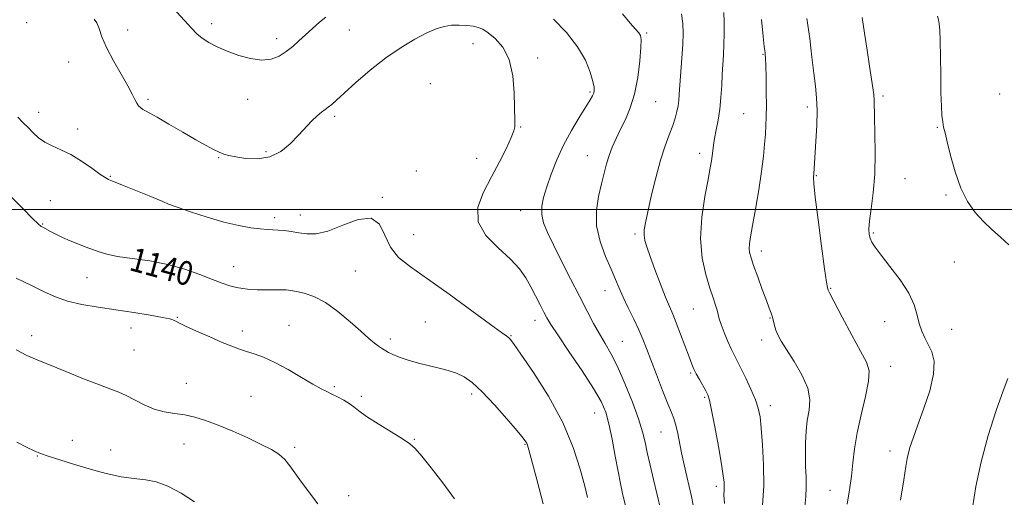
# Model space of a CAD drawing. Extents: x 2079800 to 2082700, y 357300 to 360200.
# Drawn here: x 2080131 to 2080461, y 358404 to 358563 of the extents above; entities that cross this region are included whole.
import ezdxf

# ---------------------------------------------------------------- set-up
doc = ezdxf.new("R2010")
doc.units = 0
doc.header["$MEASUREMENT"] = 0
for name, color, linetype, lineweight in [('32000', 7, 'Continuous', 0), ('DTM SPOT ELEVATION', 2, 'Continuous', 13), ('INDEX CONTOUR', 41, 'Continuous', 13), ('INDEX CONTOUR LABEL', 244, 'Continuous', 0), ('INTERMEDIATE CONTOUR', 44, 'Continuous', 0)]:
    doc.layers.add(name, color=color, linetype=linetype, lineweight=lineweight)
doc.styles.add('Style-ITALICS', font='ITALICS.shx')

msp = doc.modelspace()

# ---------------------------------------------------------------- linework, layer by layer
at = {"layer": '32000', "flags": 128}
msp.add_lwpolyline([(2082500, 358500), (2080000, 358500)], dxfattribs=at)
at = {"layer": 'DTM SPOT ELEVATION'}
for p in [(2080133.62, 358562.52, 1136.6), (2080195.64, 358562.12, 1133.6), (2080167.47, 358560.09, 1135.1), (2080241.68, 358560.1, 1134.8), (2080341.3, 358559, 1131.8), (2080217.41, 358557.1, 1133.5), (2080283.09, 358555.44, 1136.7), (2080304.76, 358550.69, 1135.6), (2080380.26, 358551.91, 1126.1), (2080147.76, 358549.34, 1137.2), (2080268.88, 358542.12, 1137.4), (2080322.38, 358539.31, 1134.2), (2080420.45, 358537.97, 1121.7), (2080459.53, 358538.63, 1118.9), (2080174.33, 358536.83, 1135.7), (2080207.7, 358536.82, 1134.7), (2080344.28, 358536.01, 1131.1), (2080395.14, 358534.22, 1124.4), (2080137.66, 358532.47, 1137.4), (2080236.83, 358531.19, 1136.3), (2080373.84, 358532.08, 1126.9), (2080299.13, 358527.53, 1135.9), (2080438.62, 358527.51, 1120.1), (2080150.77, 358526.88, 1137.5), (2080213.79, 358519.29, 1135.7), (2080321.43, 358517.94, 1132.8), (2080359.1, 358518.72, 1128.5), (2080197.99, 358517.31, 1136.1), (2080284.4, 358517.14, 1136.7), (2080161.67, 358511.07, 1137.9), (2080264.12, 358512.82, 1137.8), (2080398.1, 358511.32, 1123.9), (2080427.85, 358510.33, 1121.1), (2080441.52, 358504.77, 1120.2), (2080141.65, 358502.95, 1139.1), (2080252.81, 358504.01, 1137.9), (2080179.29, 358499.96, 1138.2), (2080225.34, 358498.15, 1137.4), (2080299.08, 358499.55, 1134.7), (2080139.08, 358495.09, 1139.9), (2080216.73, 358497.27, 1137.6), (2080263.27, 358491.5, 1137.2), (2080337.39, 358491.75, 1130.3), (2080417.25, 358492.12, 1121.8), (2080379.7, 358486.1, 1125.5), (2080444.38, 358482.34, 1120.8), (2080202.95, 358480.79, 1139.2), (2080243.7, 358479.34, 1138.9), (2080153.88, 358477.17, 1140.8), (2080327.33, 358472.79, 1132.7), (2080402.97, 358473.58, 1123.9), (2080356.93, 358466.67, 1128.9), (2080184.17, 358463.82, 1141.9), (2080267.17, 358462.26, 1139.1), (2080303.94, 358462.8, 1136.6), (2080382.59, 358463.63, 1126.1), (2080421.06, 358462.39, 1122.9), (2080168.61, 358460.33, 1142.7), (2080205.88, 358459.26, 1141.6), (2080221.57, 358461.15, 1141.2), (2080443.47, 358459.89, 1121.1), (2080135.34, 358457.75, 1143.6), (2080255.51, 358456.56, 1139.6), (2080295.82, 358457.76, 1137.9), (2080333.15, 358455.77, 1133.1), (2080379.84, 358456.31, 1126.5), (2080169.62, 358452.93, 1143.1), (2080356.08, 358445.23, 1130.2), (2080422.98, 358447.4, 1123.4), (2080187.13, 358441.76, 1143.1), (2080236.67, 358440.68, 1141.8), (2080208.83, 358437.45, 1142.9), (2080245.8, 358437.41, 1141.7), (2080282.66, 358438.14, 1140.4), (2080360.75, 358437.11, 1130.2), (2080382.71, 358434.33, 1127.5), (2080323.94, 358431.83, 1136.8), (2080346.08, 358425.47, 1132.9), (2080149, 358422.68, 1145.2), (2080263.51, 358422.98, 1141.9), (2080161.77, 358419.44, 1145.2), (2080186.34, 358421.42, 1144.9), (2080223.45, 358420.33, 1143.7), (2080300.6, 358421.34, 1140.1), (2080422.82, 358419.07, 1122.5), (2080137.27, 358417.48, 1146.1), (2080364.6, 358407.28, 1130.4), (2080402.65, 358405.96, 1124.9), (2080241.51, 358404.18, 1143.5)]:
    msp.add_point(p, dxfattribs=at)
at = {"layer": 'INDEX CONTOUR'}
for points in [[(2080367.33, 358401.553, 1130), (2080367.19, 358404.399, 1130), (2080367.202, 358406.118, 1130), (2080367.25, 358407.317, 1130), (2080367.215, 358408.635, 1130), (2080366.964, 358410.8301, 1130), (2080366.356, 358414.689, 1130), (2080365.3299, 358420.5799, 1130), (2080364.127, 358427.1921, 1130), (2080363.064, 358432.796, 1130), (2080362.359, 358436.141, 1130), (2080361.817, 358437.899, 1130), (2080361.145, 358439.221, 1130), (2080358.974, 358443.062, 1130), (2080357.908, 358444.999, 1130), (2080357.114, 358446.56, 1130), (2080356.4, 358448.219, 1130), (2080355.485, 358450.626, 1130), (2080352.668, 358458.271, 1130), (2080351.23, 358462.038, 1130), (2080350.051, 358464.913, 1130), (2080348.942, 358467.491, 1130), (2080347.621, 358470.66, 1130), (2080345.913, 358474.997, 1130), (2080344.07, 358479.842, 1130), (2080342.451, 358484.224, 1130), (2080341.337, 358487.411, 1130), (2080340.705, 358489.635, 1130), (2080340.454, 358491.368, 1130), (2080340.508, 358493.112, 1130), (2080340.896, 358495.485, 1130), (2080341.671, 358499.137, 1130), (2080342.853, 358504.429, 1130), (2080344.316, 358510.564, 1130), (2080345.899, 358516.455, 1130), (2080347.452, 358521.249, 1130), (2080348.864, 358525.01, 1130), (2080350.03, 358528.035, 1130), (2080350.879, 358530.584, 1130), (2080351.448, 358532.7741, 1130), (2080351.806, 358534.688, 1130), (2080352.023, 358536.482, 1130), (2080352.191, 358538.616, 1130), (2080352.401, 358541.629, 1130), (2080353.07, 358550.626, 1130), (2080353.3611, 358555.201, 1130), (2080353.4949, 358558.958, 1130), (2080353.398, 358562.196, 1130), (2080352.999, 358565.435, 1130)], [(2080462.598, 358488.173, 1120), (2080459.801, 358490.711, 1120), (2080456.9219, 358493.239, 1120), (2080454.057, 358495.938, 1120), (2080451.299, 358498.997, 1120), (2080448.741, 358502.65, 1120), (2080446.477, 358507.145, 1120), (2080444.583, 358512.521, 1120), (2080443.077, 358517.998, 1120), (2080441.96, 358522.59, 1120), (2080441.213, 358525.609, 1120), (2080440.7419, 358527.568, 1120), (2080440.43, 358529.275, 1120), (2080440.185, 358531.469, 1120), (2080439.992, 358534.594, 1120), (2080439.859, 358539.023, 1120), (2080439.785, 358544.854, 1120), (2080439.728, 358551.088, 1120), (2080439.639, 358556.449, 1120), (2080439.479, 358559.99, 1120), (2080439.255, 358562.078, 1120), (2080438.9831, 358563.405, 1120), (2080438.645, 358564.666, 1120)], [(2080306.629, 358401.393, 1140), (2080304.605, 358409.168, 1140), (2080301.874, 358419.463, 1140), (2080301.417, 358421.107, 1140), (2080301.2, 358421.69, 1140), (2080300.877, 358422.218, 1140), (2080299.961, 358423.388, 1140), (2080297.934, 358425.82, 1140), (2080294.505, 358429.84, 1140), (2080290.312, 358434.598, 1140), (2080286.223, 358438.946, 1140), (2080282.895, 358442, 1140), (2080280.143, 358443.925, 1140), (2080277.571, 358445.146, 1140), (2080274.841, 358446.044, 1140), (2080271.843, 358446.817, 1140), (2080268.523, 358447.614, 1140), (2080264.912, 358448.5441, 1140), (2080261.383, 358449.548, 1140), (2080258.392, 358450.524, 1140), (2080256.273, 358451.384, 1140), (2080254.878, 358452.104, 1140), (2080252.448, 358453.572, 1140), (2080251.504, 358454.218, 1140), (2080250.171, 358455.234, 1140), (2080248.253, 358456.822, 1140), (2080245.55, 358459.191, 1140), (2080241.974, 358462.392, 1140), (2080237.873, 358465.854, 1140), (2080233.708, 358468.851, 1140), (2080229.886, 358470.83, 1140), (2080226.607, 358471.946, 1140), (2080224.019, 358472.528, 1140), (2080222.157, 358472.858, 1140), (2080220.604, 358473.03, 1140), (2080218.831, 358473.088, 1140), (2080213.6951, 358473.062, 1140), (2080210.913, 358473.09, 1140), (2080208.393, 358473.216, 1140), (2080206.099, 358473.465, 1140), (2080203.915, 358473.8581, 1140), (2080201.686, 358474.43, 1140), (2080199.112, 358475.275, 1140), (2080195.855, 358476.507, 1140), (2080191.666, 358478.158, 1140), (2080186.638, 358479.963, 1140), (2080180.957, 358481.576, 1140), (2080174.888, 358482.745, 1140), (2080169.033, 358483.578, 1140), (2080164.081, 358484.272, 1140), (2080160.501, 358484.991, 1140), (2080157.897, 358485.767, 1140), (2080153.287, 358487.476, 1140), (2080150.771, 358488.428, 1140), (2080148.209, 358489.471, 1140), (2080145.718, 358490.6, 1140), (2080143.4739, 358491.7, 1140), (2080141.6669, 358492.63, 1140), (2080139.079, 358494.004, 1140), (2080138.546, 358494.32, 1140), (2080137.564, 358495.135, 1140), (2080135.621, 358497, 1140), (2080132.444, 358500.204, 1140), (2080128.733, 358503.991, 1140)], [(2080450.388, 358400.121, 1120), (2080451.532, 358407.246, 1120), (2080453.266, 358415.439, 1120), (2080455.679, 358424.262, 1120), (2080458.337, 358432.631, 1120), (2080460.68, 358439.305, 1120), (2080462.271, 358443.414, 1120)]]:
    msp.add_polyline3d(points, dxfattribs=at)
at = {"layer": 'INTERMEDIATE CONTOUR'}
for points in [[(2080233.861, 358564.346, 1134), (2080231.703, 358562.642, 1134), (2080229.368, 358560.598, 1134), (2080227.044, 358558.45, 1134), (2080224.868, 358556.397, 1134), (2080222.763, 358554.504, 1134), (2080220.603, 358552.799, 1134), (2080218.256, 358551.345, 1134), (2080215.571, 358550.336, 1134), (2080212.393, 358549.999, 1134), (2080208.66, 358550.474, 1134), (2080204.677, 358551.552, 1134), (2080200.841, 358552.939, 1134), (2080197.4829, 358554.386, 1134), (2080194.672, 358555.837, 1134), (2080192.413, 358557.285, 1134), (2080190.618, 358558.782, 1134), (2080188.838, 358560.63, 1134), (2080186.536, 358563.189, 1134), (2080180.016, 358570.348, 1134)], [(2080356.881, 358401.005, 1132), (2080356.268, 358403.93, 1132), (2080354.707, 358410.596, 1132), (2080353.81, 358414.534, 1132), (2080352.956, 358418.509, 1132), (2080351.581, 358425.477, 1132), (2080351.007, 358428.063, 1132), (2080350.425, 358429.976, 1132), (2080349.637, 358431.947, 1132), (2080348.412, 358434.891, 1132), (2080346.626, 358439.389, 1132), (2080344.584, 358444.67, 1132), (2080342.697, 358449.628, 1132), (2080341.251, 358453.459, 1132), (2080340.029, 358456.567, 1132), (2080338.69, 358459.656, 1132), (2080337.001, 358463.237, 1132), (2080335.157, 358467.04, 1132), (2080333.462, 358470.599, 1132), (2080332.113, 358473.627, 1132), (2080330.874, 358476.545, 1132), (2080329.405, 358479.951, 1132), (2080327.523, 358484.274, 1132), (2080325.689, 358489.261, 1132), (2080324.526, 358494.489, 1132), (2080324.466, 358499.575, 1132), (2080325.192, 358504.308, 1132), (2080326.196, 358508.514, 1132), (2080327.081, 358512.091, 1132), (2080327.883, 358515.196, 1132), (2080328.746, 358518.057, 1132), (2080329.79, 358520.876, 1132), (2080331.045, 358523.763, 1132), (2080332.515, 358526.805, 1132), (2080334.17, 358530.12, 1132), (2080335.827, 358533.96, 1132), (2080337.266, 358538.612, 1132), (2080338.315, 358544.134, 1132), (2080338.992, 358549.676, 1132), (2080339.365, 358554.1609, 1132), (2080339.474, 358556.834, 1132), (2080339.26, 358558.21, 1132), (2080338.639, 358559.126, 1132), (2080337.515, 358560.341, 1132), (2080335.753, 358562.316, 1132), (2080333.208, 358565.435, 1132)], [(2080380.139, 358400.985, 1128), (2080380.4981, 358407.502, 1128), (2080380.46, 358414.485, 1128), (2080380.133, 358421.164, 1128), (2080379.7, 358426.702, 1128), (2080379.271, 358430.567, 1128), (2080378.686, 358433.429, 1128), (2080377.71, 358436.2619, 1128), (2080376.215, 358439.761, 1128), (2080374.477, 358443.505, 1128), (2080372.876, 358446.795, 1128), (2080370.729, 358451.036, 1128), (2080369.742, 358453.097, 1128), (2080368.534, 358455.803, 1128), (2080367.281, 358458.779, 1128), (2080366.245, 358461.4421, 1128), (2080365.61, 358463.376, 1128), (2080364.865, 358466.228, 1128), (2080364.326, 358467.96, 1128), (2080363.534, 358470.342, 1128), (2080362.445, 358473.665, 1128), (2080361.104, 358478.148, 1128), (2080359.911, 358483.714, 1128), (2080359.357, 358490.211, 1128), (2080359.764, 358497.348, 1128), (2080360.772, 358504.278, 1128), (2080361.856, 358510.015, 1128), (2080362.599, 358513.8609, 1128), (2080363.024, 358516.268, 1128), (2080363.266, 358517.9729, 1128), (2080363.452, 358519.625, 1128), (2080363.681, 358521.496, 1128), (2080364.044, 358523.767, 1128), (2080364.592, 358526.5741, 1128), (2080365.219, 358529.862, 1128), (2080365.781, 358533.533, 1128), (2080366.169, 358537.461, 1128), (2080366.422, 358541.416, 1128), (2080366.62, 358545.1421, 1128), (2080367.008, 358551.684, 1128), (2080367.146, 358555.081, 1128), (2080367.207, 358558.871, 1128), (2080367.201, 358562.667, 1128), (2080367.145, 358565.938, 1128)], [(2080408.4329, 358401.346, 1124), (2080409.215, 358406.12, 1124), (2080409.861, 358410.668, 1124), (2080410.336, 358415.128, 1124), (2080410.866, 358419.831, 1124), (2080411.741, 358425.159, 1124), (2080413.116, 358431.263, 1124), (2080414.59, 358437.365, 1124), (2080415.627, 358442.454, 1124), (2080415.773, 358445.925, 1124), (2080414.897, 358448.795, 1124), (2080412.948, 358452.484, 1124), (2080410.026, 358457.905, 1124), (2080406.819, 358463.9451, 1124), (2080402.683, 358471.828, 1124), (2080402.109, 358472.962, 1124), (2080401.962, 358473.298, 1124), (2080401.8179, 358473.801, 1124), (2080401.489, 358475.643, 1124), (2080400.843, 358480.054, 1124), (2080399.824, 358487.635, 1124), (2080398.687, 358496.499, 1124), (2080397.761, 358504.136, 1124), (2080397.289, 358508.6541, 1124), (2080397.169, 358510.635, 1124), (2080397.2081, 358511.28, 1124), (2080397.253, 358511.619, 1124), (2080397.285, 358511.993, 1124), (2080397.494, 358515.365, 1124), (2080398.008, 358522.871, 1124), (2080398.291, 358528.087, 1124), (2080398.4, 358533.124, 1124), (2080398.223, 358537.343, 1124), (2080397.816, 358541.237, 1124), (2080397.273, 358545.58, 1124), (2080396.659, 358550.957, 1124), (2080395.912, 358557.183, 1124), (2080394.936, 358563.883, 1124)], [(2080426.311, 358402.607, 1122), (2080427.41, 358409.414, 1122), (2080428.107, 358413.89, 1122), (2080428.549, 358416.577, 1122), (2080428.961, 358418.498, 1122), (2080429.56, 358420.592, 1122), (2080430.52, 358423.436, 1122), (2080432.007, 358427.52, 1122), (2080434.0439, 358433.064, 1122), (2080436.076, 358439.217, 1122), (2080437.406, 358444.859, 1122), (2080437.537, 358449.137, 1122), (2080436.768, 358452.27, 1122), (2080435.596, 358454.743, 1122), (2080434.445, 358456.994, 1122), (2080433.43, 358459.265, 1122), (2080432.594, 358461.75, 1122), (2080431.886, 358464.624, 1122), (2080430.882, 358467.991, 1122), (2080429.071, 358471.9361, 1122), (2080426.164, 358476.418, 1122), (2080422.786, 358480.894, 1122), (2080419.7861, 358484.692, 1122), (2080417.814, 358487.328, 1122), (2080416.7209, 358489.064, 1122), (2080416.155, 358490.347, 1122), (2080415.834, 358491.6309, 1122), (2080415.755, 358493.397, 1122), (2080415.98, 358496.133, 1122), (2080416.521, 358500.205, 1122), (2080417.169, 358505.508, 1122), (2080417.663, 358511.813, 1122), (2080417.814, 358518.763, 1122), (2080417.7301, 358525.472, 1122), (2080417.589, 358530.924, 1122), (2080417.482, 358536.611, 1122), (2080417.355, 358538.418, 1122), (2080417.059, 358540.686, 1122), (2080415.946, 358547.953, 1122), (2080415.164, 358553.262, 1122), (2080414.307, 358558.998, 1122), (2080413.457, 358564.258, 1122)], [(2080335.008, 358397.4691, 1136), (2080333.242, 358404.928, 1136), (2080332.517, 358408.233, 1136), (2080331.726, 358412.233, 1136), (2080330.7669, 358417.417, 1136), (2080329.706, 358423.074, 1136), (2080328.65, 358428.185, 1136), (2080327.592, 358432.104, 1136), (2080326.075, 358435.653, 1136), (2080323.526, 358440.024, 1136), (2080319.653, 358445.962, 1136), (2080315.289, 358452.432, 1136), (2080311.543, 358457.954, 1136), (2080309.224, 358461.475, 1136), (2080307.92, 358463.65, 1136), (2080306.918, 358465.558, 1136), (2080305.646, 358468.043, 1136), (2080304.117, 358471.001, 1136), (2080302.486, 358474.088, 1136), (2080300.801, 358477.062, 1136), (2080298.684, 358480.067, 1136), (2080295.648, 358483.3429, 1136), (2080291.528, 358487.082, 1136), (2080287.449, 358491.268, 1136), (2080284.855, 358495.835, 1136), (2080284.78, 358500.708, 1136), (2080286.609, 358505.776, 1136), (2080289.317, 358510.922, 1136), (2080292.007, 358515.968, 1136), (2080294.306, 358520.506, 1136), (2080295.968, 358524.069, 1136), (2080296.84, 358526.349, 1136), (2080297.132, 358527.678, 1136), (2080297.145, 358528.543, 1136), (2080297.125, 358529.47, 1136), (2080297.0819, 358534.166, 1136), (2080296.971, 358539.001, 1136), (2080296.486, 358544.733, 1136), (2080295.279, 358550.1641, 1136), (2080293.164, 358554.333, 1136), (2080290.599, 358557.247, 1136), (2080288.198, 358559.154, 1136), (2080286.397, 358560.299, 1136), (2080284.901, 358560.929, 1136), (2080283.236, 358561.288, 1136), (2080281.053, 358561.562, 1136), (2080278.518, 358561.715, 1136), (2080275.925, 358561.653, 1136), (2080273.453, 358561.276, 1136), (2080270.831, 358560.459, 1136), (2080267.671, 358559.069, 1136), (2080263.695, 358556.997, 1136), (2080259.043, 358554.215, 1136), (2080253.965, 358550.717, 1136), (2080248.759, 358546.61, 1136), (2080243.929, 358542.459, 1136), (2080240.031, 358538.943, 1136), (2080237.442, 358536.562, 1136), (2080235.832, 358535.105, 1136), (2080234.694, 358534.18, 1136), (2080233.589, 358533.423, 1136), (2080232.361, 358532.566, 1136), (2080230.922, 358531.365, 1136), (2080229.1951, 358529.633, 1136), (2080224.739, 358524.794, 1136), (2080221.953, 358521.955, 1136), (2080218.75, 358519.359, 1136), (2080215.094, 358517.547, 1136), (2080211.047, 358516.889, 1136), (2080207.067, 358517.064, 1136), (2080203.712, 358517.58, 1136), (2080201.359, 358518.054, 1136), (2080199.669, 358518.524, 1136), (2080198.125, 358519.135, 1136), (2080196.25, 358520.035, 1136), (2080193.737, 358521.376, 1136), (2080190.318, 358523.312, 1136), (2080185.9289, 358525.87, 1136), (2080181.309, 358528.5819, 1136), (2080177.397, 358530.855, 1136), (2080174.884, 358532.256, 1136), (2080173.475, 358533.003, 1136), (2080172.624, 358533.474, 1136), (2080171.881, 358533.996, 1136), (2080171.178, 358534.673, 1136), (2080170.539, 358535.556, 1136), (2080169.928, 358536.746, 1136), (2080169.058, 358538.552, 1136), (2080167.582, 358541.3299, 1136), (2080165.311, 358545.259, 1136), (2080162.711, 358549.782, 1136), (2080160.407, 358554.163, 1136), (2080158.863, 358557.789, 1136), (2080157.897, 358560.556, 1136), (2080157.163, 358562.483, 1136), (2080156.307, 358563.648, 1136)], [(2080345.992, 358399.247, 1134), (2080343.551, 358409.56, 1134), (2080342.432, 358414.392, 1134), (2080341.495, 358418.605, 1134), (2080340.748, 358422.096, 1134), (2080339.893, 358425.546, 1134), (2080338.558, 358429.831, 1134), (2080336.504, 358435.492, 1134), (2080334.018, 358441.738, 1134), (2080331.519, 358447.438, 1134), (2080329.328, 358451.773, 1134), (2080327.377, 358455.151, 1134), (2080325.5, 358458.286, 1134), (2080323.535, 358461.803, 1134), (2080321.343, 358465.962, 1134), (2080318.79, 358470.934, 1134), (2080315.833, 358476.727, 1134), (2080312.7959, 358482.708, 1134), (2080310.096, 358488.0839, 1134), (2080308.074, 358492.27, 1134), (2080306.774, 358495.518, 1134), (2080306.163, 358498.291, 1134), (2080306.202, 358501.021, 1134), (2080306.803, 358504.014, 1134), (2080307.872, 358507.544, 1134), (2080309.3319, 358511.791, 1134), (2080311.186, 358516.553, 1134), (2080313.458, 358521.532, 1134), (2080316.0941, 358526.412, 1134), (2080318.73, 358530.803, 1134), (2080320.928, 358534.296, 1134), (2080322.362, 358536.617, 1134), (2080323.16, 358538.0291, 1134), (2080323.562, 358538.933, 1134), (2080323.755, 358539.7371, 1134), (2080323.697, 358540.889, 1134), (2080323.294, 358542.848, 1134), (2080322.417, 358545.936, 1134), (2080320.811, 358549.93, 1134), (2080318.187, 358554.471, 1134), (2080314.434, 358559.188, 1134), (2080310.154, 358563.665, 1134)], [(2080394.241, 358400.526, 1126), (2080394.579, 358403.853, 1126), (2080394.723, 358406.936, 1126), (2080394.679, 358410.348, 1126), (2080394.544, 358414.079, 1126), (2080394.4401, 358417.971, 1126), (2080394.471, 358421.88, 1126), (2080394.682, 358425.703, 1126), (2080395.105, 358429.3471, 1126), (2080395.668, 358432.791, 1126), (2080395.897, 358436.293, 1126), (2080395.2191, 358440.179, 1126), (2080393.286, 358444.614, 1126), (2080390.666, 358449.115, 1126), (2080388.154, 358453.0389, 1126), (2080386.374, 358455.914, 1126), (2080385.261, 358457.9619, 1126), (2080384.5779, 358459.58, 1126), (2080384.113, 358461.093, 1126), (2080383.41, 358463.889, 1126), (2080382.989, 358465.2, 1126), (2080382.359, 358466.891, 1126), (2080381.384, 358469.471, 1126), (2080380.004, 358473.209, 1126), (2080378.476, 358477.418, 1126), (2080377.134, 358481.172, 1126), (2080376.243, 358483.787, 1126), (2080375.775, 358485.532, 1126), (2080375.631, 358486.9221, 1126), (2080375.737, 358488.487, 1126), (2080376.1051, 358490.834, 1126), (2080376.776, 358494.589, 1126), (2080377.741, 358500.087, 1126), (2080378.813, 358506.498, 1126), (2080379.761, 358512.697, 1126), (2080380.409, 358517.798, 1126), (2080380.803, 358521.855, 1126), (2080381.046, 358525.159, 1126), (2080381.222, 358528.048, 1126), (2080381.338, 358531.036, 1126), (2080381.381, 358534.687, 1126), (2080381.347, 358539.3, 1126), (2080381.266, 358544.12, 1126), (2080381.172, 358548.134, 1126), (2080381.094, 358550.591, 1126), (2080381.027, 358551.822, 1126), (2080380.958, 358552.422, 1126), (2080380.861, 358553.043, 1126), (2080380.67, 358554.553, 1126), (2080380.306, 358557.875, 1126), (2080379.711, 358563.536, 1126)], [(2080321.485, 358403.597, 1138), (2080320.561, 358407.344, 1138), (2080319.075, 358413.0199, 1138), (2080316.729, 358420.334, 1138), (2080313.203, 358428.694, 1138), (2080308.43, 358437.412, 1138), (2080303.348, 358445.423, 1138), (2080299.149, 358451.568, 1138), (2080296.705, 358455.052, 1138), (2080295.602, 358456.531, 1138), (2080295.107, 358457.023, 1138), (2080294.453, 358457.499, 1138), (2080292.729, 358458.733, 1138), (2080288.9891, 358461.451, 1138), (2080282.718, 358466.046, 1138), (2080275.127, 358471.579, 1138), (2080267.857, 358476.778, 1138), (2080262.221, 358480.727, 1138), (2080258.216, 358483.945, 1138), (2080255.509, 358487.307, 1138), (2080253.664, 358491.321, 1138), (2080251.831, 358495.027, 1138), (2080249.057, 358497.096, 1138), (2080244.721, 358496.664, 1138), (2080239.541, 358494.722, 1138), (2080234.563, 358492.726, 1138), (2080230.597, 358491.804, 1138), (2080227.484, 358491.789, 1138), (2080224.822, 358492.186, 1138), (2080222.297, 358492.581, 1138), (2080219.936, 358492.884, 1138), (2080217.85, 358493.081, 1138), (2080216.062, 358493.181, 1138), (2080214.226, 358493.2719, 1138), (2080211.906, 358493.464, 1138), (2080208.744, 358493.866, 1138), (2080204.683, 358494.589, 1138), (2080199.746, 358495.745, 1138), (2080194.106, 358497.364, 1138), (2080188.555, 358499.148, 1138), (2080184.035, 358500.7141, 1138), (2080181.167, 358501.798, 1138), (2080179.276, 358502.6, 1138), (2080177.365, 358503.436, 1138), (2080174.689, 358504.539, 1138), (2080165.782, 358508.104, 1138), (2080162.192, 358509.561, 1138), (2080161.103, 358510.017, 1138), (2080159.97, 358510.637, 1138), (2080158.221, 358511.813, 1138), (2080155.467, 358513.777, 1138), (2080152.041, 358516.138, 1138), (2080148.458, 358518.342, 1138), (2080145.154, 358519.988, 1138), (2080142.241, 358521.262, 1138), (2080139.752, 358522.5, 1138), (2080137.681, 358523.964, 1138), (2080135.874, 358525.623, 1138), (2080134.14, 358527.373, 1138), (2080132.36, 358529.131, 1138), (2080130.708, 358530.905, 1138)], [(2080276.968, 358403.126, 1142), (2080273.091, 358408.43, 1142), (2080269.189, 358413.433, 1142), (2080265.963, 358417.408, 1142), (2080263.828, 358419.899, 1142), (2080262.044, 358421.528, 1142), (2080259.587, 358423.188, 1142), (2080255.7859, 358425.527, 1142), (2080251.386, 358428.217, 1142), (2080247.487, 358430.69, 1142), (2080244.89, 358432.518, 1142), (2080243.192, 358433.847, 1142), (2080241.692, 358434.967, 1142), (2080239.856, 358436.1, 1142), (2080237.813, 358437.2069, 1142), (2080235.862, 358438.182, 1142), (2080234.151, 358439.002, 1142), (2080232.243, 358439.974, 1142), (2080229.548, 358441.484, 1142), (2080225.698, 358443.761, 1142), (2080221.201, 358446.384, 1142), (2080216.782, 358448.772, 1142), (2080213.021, 358450.482, 1142), (2080209.904, 358451.6281, 1142), (2080207.268, 358452.465, 1142), (2080204.895, 358453.238, 1142), (2080202.346, 358454.173, 1142), (2080199.121, 358455.484, 1142), (2080194.9639, 358457.28, 1142), (2080190.58, 358459.233, 1142), (2080186.917, 358460.905, 1142), (2080184.676, 358461.97, 1142), (2080183.572, 358462.54, 1142), (2080183.079, 358462.836, 1142), (2080182.636, 358463.063, 1142), (2080181.569, 358463.356, 1142), (2080179.173, 358463.8299, 1142), (2080174.985, 358464.561, 1142), (2080169.506, 358465.459, 1142), (2080163.4821, 358466.395, 1142), (2080157.573, 358467.281, 1142), (2080152.103, 358468.206, 1142), (2080147.313, 358469.303, 1142), (2080143.287, 358470.689, 1142), (2080139.491, 358472.414, 1142), (2080135.236, 358474.517, 1142), (2080130.114, 358476.956, 1142)], [(2080231.185, 358401.395, 1144), (2080225.756, 358408.67, 1144), (2080221.851, 358414.1979, 1144), (2080220.1119, 358416.291, 1144), (2080218.166, 358417.998, 1144), (2080215.669, 358419.575, 1144), (2080212.257, 358421.332, 1144), (2080207.75, 358423.464, 1144), (2080202.688, 358425.7331, 1144), (2080197.792, 358427.788, 1144), (2080193.608, 358429.354, 1144), (2080189.989, 358430.457, 1144), (2080186.61, 358431.198, 1144), (2080183.21, 358431.711, 1144), (2080179.771, 358432.264, 1144), (2080176.339, 358433.157, 1144), (2080172.977, 358434.576, 1144), (2080169.818, 358436.239, 1144), (2080167.011, 358437.745, 1144), (2080164.553, 358438.84, 1144), (2080161.818, 358439.849, 1144), (2080158.024, 358441.237, 1144), (2080152.716, 358443.309, 1144), (2080146.744, 358445.711, 1144), (2080137.154, 358449.61, 1144), (2080133.769, 358451.111, 1144), (2080130.187, 358452.951, 1144)], [(2080189.8909, 358402.059, 1146), (2080185.429, 358404.952, 1146), (2080180.964, 358407.355, 1146), (2080177.0251, 358408.78, 1146), (2080173.617, 358409.453, 1146), (2080170.616, 358409.783, 1146), (2080167.9, 358410.111, 1146), (2080165.357, 358410.51, 1146), (2080162.877, 358410.988, 1146), (2080160.316, 358411.566, 1146), (2080157.389, 358412.3239, 1146), (2080153.776, 358413.356, 1146), (2080149.353, 358414.6931, 1146), (2080144.775, 358416.125, 1146), (2080140.894, 358417.376, 1146), (2080138.258, 358418.284, 1146), (2080136.212, 358419.128, 1146), (2080133.799, 358420.298, 1146), (2080130.344, 358422.059, 1146)]]:
    msp.add_polyline3d(points, dxfattribs=at)

# ---------------------------------------------------------------- texts
at = {"layer": 'INDEX CONTOUR LABEL', "style": 'Style-ITALICS', "width": 0.875}
msp.add_text('1140', height=8, rotation=344.7, dxfattribs=at).set_placement((2080167.628, 358479.769, 1140))

doc.saveas('drawing.dxf')
